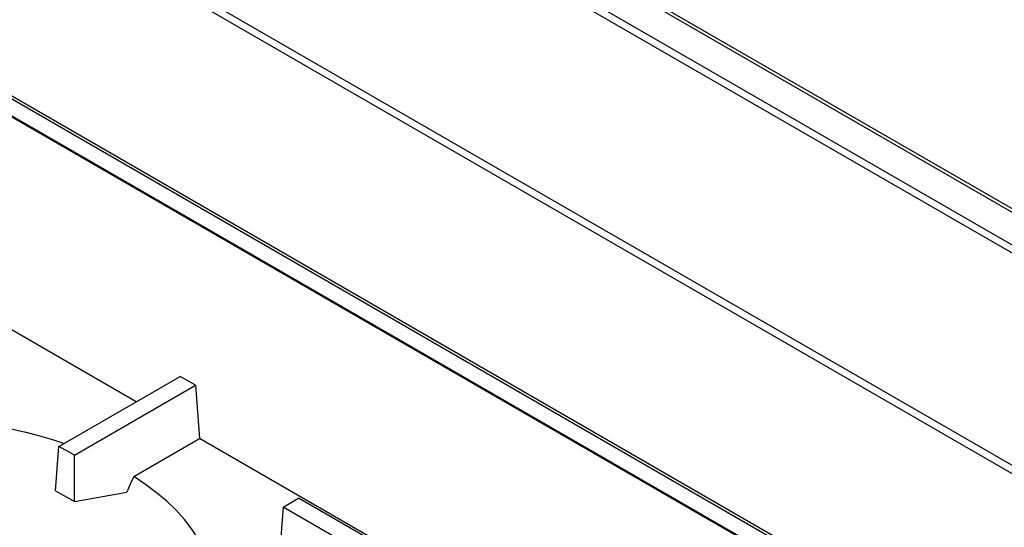
# Model space of a CAD drawing. Units: millimetres. Extents: x 5 to 415, y 5 to 292.
# Drawn here: x 369 to 399, y 236 to 252 of the extents above; entities that cross this region are included whole.
import ezdxf

# ---------------------------------------------------------------- set-up
doc = ezdxf.new("R2010")
doc.units = ezdxf.units.MM

msp = doc.modelspace()

# ---------------------------------------------------------------- linework, layer by layer
at = {"color": 7, "linetype": 'Continuous', "lineweight": 25}
for p, q in [((405.1613, 242.3852), (334.4506, 283.2056)), ((405.3154, 242.4005), (334.6048, 283.2209)), ((404.1369, 241.7201), (333.4263, 282.5405)), ((404.2911, 241.8829), (333.5804, 282.7033)), ((401.2035, 236.9045), (330.7225, 277.5923)), ((401.0365, 236.7492), (330.7619, 277.3179)), ((365.904, 250.81), (401.1415, 230.4678)), ((365.9736, 250.8643), (401.2111, 230.5222)), ((401.2994, 229.8425), (365.9441, 250.2527)), ((401.3017, 229.8143), (365.9463, 250.2245)), ((372.1345, 240.1214), (364.9947, 244.2431)), ((369.7676, 238.755), (373.4872, 240.9022)), ((373.9586, 240.6301), (373.4872, 240.9022)), ((370.239, 238.4829), (373.9586, 240.6301)), ((373.9586, 240.6301), (374.0821, 238.997)), ((372.062, 237.8309), (374.0821, 238.997)), ((382.5746, 234.0944), (374.0821, 238.997)), ((369.6645, 237.3909), (369.7676, 238.755)), ((370.239, 238.4829), (369.7676, 238.755)), ((370.239, 237.0593), (370.239, 238.4829)), ((369.6645, 237.3909), (370.239, 237.0593)), ((370.239, 237.0593), (371.8456, 237.3509)), ((376.6425, 236.8953), (377.1139, 237.1674)), ((381.0296, 234.9069), (377.1139, 237.1674)), ((376.6425, 236.8953), (376.519, 235.2622)), ((380.5582, 234.6348), (376.6425, 236.8953))]:
    msp.add_line(p, q, dxfattribs=at)
at = {"color": 7, "linetype": 'Continuous', "lineweight": 25, "flags": 128}
for points in [[(372.062, 237.8309), (371.9562, 237.5961), (371.8456, 237.3509)], [(374.5426, 234.5698), (374.5251, 234.6747), (374.4511, 234.9918), (374.3454, 235.306), (374.2084, 235.6161), (374.0405, 235.9211), (373.8424, 236.22), (373.6147, 236.5118), (373.3582, 236.7955), (373.0736, 237.0702), (372.762, 237.3349), (372.4245, 237.5887), (372.062, 237.8309)]]:
    msp.add_lwpolyline(points, dxfattribs=at)
at = {"color": 7, "linetype": 'Continuous', "lineweight": 25}
msp.add_arc((365.1155, 224.5224), 15.1024, 71.46227, 89.13903, dxfattribs=at)

doc.saveas('drawing.dxf')
